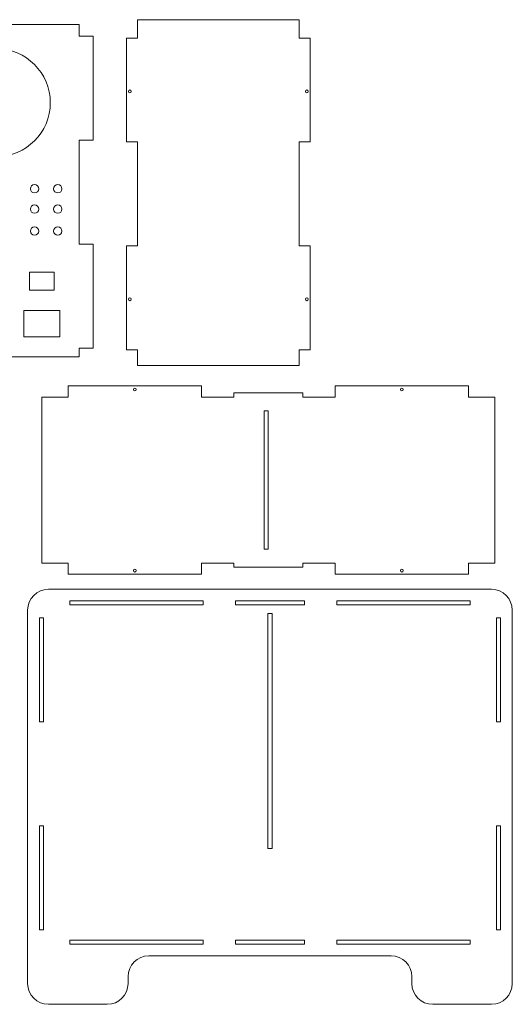
# Model space of a CAD drawing. Units: centimetres. Extents: x -25 to 46.3, y -33.7 to 37.5.
# Drawn here: x 10.7 to 46.3, y -33.7 to 37.5 of the extents above; entities that cross this region are included whole.
import ezdxf

# ---------------------------------------------------------------- set-up
doc = ezdxf.new("R2010")
doc.units = ezdxf.units.CM
doc.header["$MEASUREMENT"] = 0
doc.layers.add('Layer 1', color=7, linetype='Continuous')

msp = doc.modelspace()

# ---------------------------------------------------------------- linework, layer by layer
at = {"layer": 'Layer 1', "color": 30, "lineweight": 20}
for points, knots in [([(3.00308, 37.12867), (3.00308, 37.12867), (15.00307, 37.12867), (15.00307, 37.12867), (15.00307, 37.12867), (15.00307, 37.12867), (15.00307, 36.28757), (15.00307, 36.28757), (15.00307, 36.28757), (15.00307, 36.28757), (16.00944, 36.28757), (16.00944, 36.28757), (16.00944, 36.28757), (16.00944, 36.28757), (16.00944, 28.77261), (16.00944, 28.77261), (16.00944, 28.77261), (16.00944, 28.77261), (15.00307, 28.77261), (15.00307, 28.77261), (15.00307, 28.77261), (15.00307, 28.77261), (15.00307, 21.25766), (15.00307, 21.25766), (15.00307, 21.25766), (15.00307, 21.25766), (16.00308, 21.25766), (16.00308, 21.25766), (16.00308, 21.25766), (16.00308, 21.25766), (16.00308, 13.7427), (16.00308, 13.7427), (16.00308, 13.7427), (16.00308, 13.7427), (15.00307, 13.7427), (15.00307, 13.7427), (15.00307, 13.7427), (15.00307, 13.7427), (15.00307, 13.09643), (15.00307, 13.09643), (15.00307, 13.09643), (15.00307, 13.09643), (3.00308, 13.09643), (3.00308, 13.09643), (3.00308, 13.09643), (3.00308, 13.09643), (3.00308, 13.7427), (3.00308, 13.7427), (3.00308, 13.7427), (3.00308, 13.7427), (2.00308, 13.7427), (2.00308, 13.7427), (2.00308, 13.7427), (2.00308, 13.7427), (2.00308, 21.25766), (2.00308, 21.25766), (2.00308, 21.25766), (2.00308, 21.25766), (3.00308, 21.25766), (3.00308, 21.25766), (3.00308, 21.25766), (3.00308, 21.25766), (3.00308, 28.77261), (3.00308, 28.77261), (3.00308, 28.77261), (3.00308, 28.77261), (2.00944, 28.77261), (2.00944, 28.77261), (2.00944, 28.77261), (2.00944, 28.77261), (2.00944, 36.28757), (2.00944, 36.28757), (2.00944, 36.28757), (2.00944, 36.28757), (3.00308, 36.28757), (3.00308, 36.28757), (3.00308, 36.28757), (3.00308, 36.28757), (3.00308, 37.12867), (3.00308, 37.12867)], [0, 0, 0, 0, 0.04761905, 0.04761905, 0.04761905, 0.04761905, 0.0952381, 0.0952381, 0.0952381, 0.0952381, 0.14285714, 0.14285714, 0.14285714, 0.14285714, 0.19047619, 0.19047619, 0.19047619, 0.19047619, 0.23809524, 0.23809524, 0.23809524, 0.23809524, 0.28571429, 0.28571429, 0.28571429, 0.28571429, 0.33333333, 0.33333333, 0.33333333, 0.33333333, 0.38095238, 0.38095238, 0.38095238, 0.38095238, 0.42857143, 0.42857143, 0.42857143, 0.42857143, 0.47619048, 0.47619048, 0.47619048, 0.47619048, 0.52380952, 0.52380952, 0.52380952, 0.52380952, 0.57142857, 0.57142857, 0.57142857, 0.57142857, 0.61904762, 0.61904762, 0.61904762, 0.61904762, 0.66666667, 0.66666667, 0.66666667, 0.66666667, 0.71428571, 0.71428571, 0.71428571, 0.71428571, 0.76190476, 0.76190476, 0.76190476, 0.76190476, 0.80952381, 0.80952381, 0.80952381, 0.80952381, 0.85714286, 0.85714286, 0.85714286, 0.85714286, 0.9047619, 0.9047619, 0.9047619, 0.9047619, 1, 1, 1, 1]), ([(30.88475, 37.47835), (30.88475, 37.47835), (19.20626, 37.47835), (19.20626, 37.47835), (19.20626, 37.47835), (19.20626, 37.47835), (19.20626, 36.15338), (19.20626, 36.15338), (19.20626, 36.15338), (19.20626, 36.15338), (18.40626, 36.15338), (18.40626, 36.15338), (18.40626, 36.15338), (18.40626, 36.15338), (18.40626, 28.63842), (18.40626, 28.63842), (18.40626, 28.63842), (18.40626, 28.63842), (19.20626, 28.63842), (19.20626, 28.63842), (19.20626, 28.63842), (19.20626, 28.63842), (19.20626, 21.12347), (19.20626, 21.12347), (19.20626, 21.12347), (19.20626, 21.12347), (18.40626, 21.12347), (18.40626, 21.12347), (18.40626, 21.12347), (18.40626, 21.12347), (18.40626, 13.60851), (18.40626, 13.60851), (18.40626, 13.60851), (18.40626, 13.60851), (19.20626, 13.60851), (19.20626, 13.60851), (19.20626, 13.60851), (19.20626, 13.60851), (19.20626, 12.47835), (19.20626, 12.47835), (19.20626, 12.47835), (19.20626, 12.47835), (30.88475, 12.47835), (30.88475, 12.47835), (30.88475, 12.47835), (30.88475, 12.47835), (30.88475, 13.60851), (30.88475, 13.60851), (30.88475, 13.60851), (30.88475, 13.60851), (31.6847, 13.60851), (31.6847, 13.60851), (31.6847, 13.60851), (31.6847, 13.60851), (31.6847, 21.12347), (31.6847, 21.12347), (31.6847, 21.12347), (31.6847, 21.12347), (30.88475, 21.12347), (30.88475, 21.12347), (30.88475, 21.12347), (30.88475, 21.12347), (30.88475, 28.63842), (30.88475, 28.63842), (30.88475, 28.63842), (30.88475, 28.63842), (31.6847, 28.63842), (31.6847, 28.63842), (31.6847, 28.63842), (31.6847, 28.63842), (31.6847, 36.15338), (31.6847, 36.15338), (31.6847, 36.15338), (31.6847, 36.15338), (30.88475, 36.15338), (30.88475, 36.15338), (30.88475, 36.15338), (30.88475, 36.15338), (30.88475, 37.47835), (30.88475, 37.47835)], [0, 0, 0, 0, 0.04761905, 0.04761905, 0.04761905, 0.04761905, 0.0952381, 0.0952381, 0.0952381, 0.0952381, 0.14285714, 0.14285714, 0.14285714, 0.14285714, 0.19047619, 0.19047619, 0.19047619, 0.19047619, 0.23809524, 0.23809524, 0.23809524, 0.23809524, 0.28571429, 0.28571429, 0.28571429, 0.28571429, 0.33333333, 0.33333333, 0.33333333, 0.33333333, 0.38095238, 0.38095238, 0.38095238, 0.38095238, 0.42857143, 0.42857143, 0.42857143, 0.42857143, 0.47619048, 0.47619048, 0.47619048, 0.47619048, 0.52380952, 0.52380952, 0.52380952, 0.52380952, 0.57142857, 0.57142857, 0.57142857, 0.57142857, 0.61904762, 0.61904762, 0.61904762, 0.61904762, 0.66666667, 0.66666667, 0.66666667, 0.66666667, 0.71428571, 0.71428571, 0.71428571, 0.71428571, 0.76190476, 0.76190476, 0.76190476, 0.76190476, 0.80952381, 0.80952381, 0.80952381, 0.80952381, 0.85714286, 0.85714286, 0.85714286, 0.85714286, 0.9047619, 0.9047619, 0.9047619, 0.9047619, 1, 1, 1, 1]), ([(9.00626, 35.37835), (11.16017, 35.37835), (12.90626, 33.63226), (12.90626, 31.47835), (12.90626, 31.47835), (12.90626, 29.32444), (11.16017, 27.57835), (9.00626, 27.57835), (9.00626, 27.57835), (6.85235, 27.57835), (5.10626, 29.32444), (5.10626, 31.47835), (5.10626, 31.47835), (5.10626, 33.63226), (6.85235, 35.37835), (9.00626, 35.37835)], [0, 0, 0, 0, 0.2, 0.2, 0.2, 0.2, 0.4, 0.4, 0.4, 0.4, 0.6, 0.6, 0.6, 0.6, 1, 1, 1, 1]), ([(18.65626, 32.3959), (18.60103, 32.3959), (18.55626, 32.35115), (18.55626, 32.2959), (18.55626, 32.2959), (18.55626, 32.24065), (18.60103, 32.1959), (18.65626, 32.1959), (18.65626, 32.1959), (18.71149, 32.1959), (18.75626, 32.24065), (18.75626, 32.2959), (18.75626, 32.2959), (18.75626, 32.35115), (18.71149, 32.3959), (18.65626, 32.3959)], [0, 0, 0, 0, 0.2, 0.2, 0.2, 0.2, 0.4, 0.4, 0.4, 0.4, 0.6, 0.6, 0.6, 0.6, 1, 1, 1, 1]), ([(31.4347, 32.3959), (31.48993, 32.3959), (31.5347, 32.35115), (31.5347, 32.2959), (31.5347, 32.2959), (31.5347, 32.24065), (31.48993, 32.1959), (31.4347, 32.1959), (31.4347, 32.1959), (31.37947, 32.1959), (31.3347, 32.24065), (31.3347, 32.2959), (31.3347, 32.2959), (31.3347, 32.35115), (31.37947, 32.3959), (31.4347, 32.3959)], [0, 0, 0, 0, 0.2, 0.2, 0.2, 0.2, 0.4, 0.4, 0.4, 0.4, 0.6, 0.6, 0.6, 0.6, 1, 1, 1, 1]), ([(11.7727, 25.55835), (11.93838, 25.55835), (12.0727, 25.42403), (12.0727, 25.25835), (12.0727, 25.25835), (12.0727, 25.09267), (11.93838, 24.95835), (11.7727, 24.95835), (11.7727, 24.95835), (11.60702, 24.95835), (11.4727, 25.09267), (11.4727, 25.25835), (11.4727, 25.25835), (11.4727, 25.42403), (11.60702, 25.55835), (11.7727, 25.55835)], [0, 0, 0, 0, 0.2, 0.2, 0.2, 0.2, 0.4, 0.4, 0.4, 0.4, 0.6, 0.6, 0.6, 0.6, 1, 1, 1, 1]), ([(13.4477, 25.55835), (13.61338, 25.55835), (13.7477, 25.42403), (13.7477, 25.25835), (13.7477, 25.25835), (13.7477, 25.09267), (13.61338, 24.95835), (13.4477, 24.95835), (13.4477, 24.95835), (13.28202, 24.95835), (13.1477, 25.09267), (13.1477, 25.25835), (13.1477, 25.25835), (13.1477, 25.42403), (13.28202, 25.55835), (13.4477, 25.55835)], [0, 0, 0, 0, 0.2, 0.2, 0.2, 0.2, 0.4, 0.4, 0.4, 0.4, 0.6, 0.6, 0.6, 0.6, 1, 1, 1, 1]), ([(11.7727, 24.08835), (11.93838, 24.08835), (12.0727, 23.95403), (12.0727, 23.78835), (12.0727, 23.78835), (12.0727, 23.62267), (11.93838, 23.48835), (11.7727, 23.48835), (11.7727, 23.48835), (11.60702, 23.48835), (11.4727, 23.62267), (11.4727, 23.78835), (11.4727, 23.78835), (11.4727, 23.95403), (11.60702, 24.08835), (11.7727, 24.08835)], [0, 0, 0, 0, 0.2, 0.2, 0.2, 0.2, 0.4, 0.4, 0.4, 0.4, 0.6, 0.6, 0.6, 0.6, 1, 1, 1, 1]), ([(13.4477, 24.08835), (13.61338, 24.08835), (13.7477, 23.95403), (13.7477, 23.78835), (13.7477, 23.78835), (13.7477, 23.62267), (13.61338, 23.48835), (13.4477, 23.48835), (13.4477, 23.48835), (13.28202, 23.48835), (13.1477, 23.62267), (13.1477, 23.78835), (13.1477, 23.78835), (13.1477, 23.95403), (13.28202, 24.08835), (13.4477, 24.08835)], [0, 0, 0, 0, 0.2, 0.2, 0.2, 0.2, 0.4, 0.4, 0.4, 0.4, 0.6, 0.6, 0.6, 0.6, 1, 1, 1, 1]), ([(11.7727, 22.49835), (11.93838, 22.49835), (12.0727, 22.36403), (12.0727, 22.19835), (12.0727, 22.19835), (12.0727, 22.03267), (11.93838, 21.89835), (11.7727, 21.89835), (11.7727, 21.89835), (11.60702, 21.89835), (11.4727, 22.03267), (11.4727, 22.19835), (11.4727, 22.19835), (11.4727, 22.36403), (11.60702, 22.49835), (11.7727, 22.49835)], [0, 0, 0, 0, 0.2, 0.2, 0.2, 0.2, 0.4, 0.4, 0.4, 0.4, 0.6, 0.6, 0.6, 0.6, 1, 1, 1, 1]), ([(13.4477, 22.49835), (13.61338, 22.49835), (13.7477, 22.36403), (13.7477, 22.19835), (13.7477, 22.19835), (13.7477, 22.03267), (13.61338, 21.89835), (13.4477, 21.89835), (13.4477, 21.89835), (13.28202, 21.89835), (13.1477, 22.03267), (13.1477, 22.19835), (13.1477, 22.19835), (13.1477, 22.36403), (13.28202, 22.49835), (13.4477, 22.49835)], [0, 0, 0, 0, 0.2, 0.2, 0.2, 0.2, 0.4, 0.4, 0.4, 0.4, 0.6, 0.6, 0.6, 0.6, 1, 1, 1, 1]), ([(11.3977, 17.92835), (11.3977, 17.92835), (13.1977, 17.92835), (13.1977, 17.92835), (13.1977, 17.92835), (13.1977, 17.92835), (13.1977, 19.22835), (13.1977, 19.22835), (13.1977, 19.22835), (13.1977, 19.22835), (11.3977, 19.22835), (11.3977, 19.22835), (11.3977, 19.22835), (11.3977, 19.22835), (11.3977, 17.92835), (11.3977, 17.92835)], [0, 0, 0, 0, 0.2, 0.2, 0.2, 0.2, 0.4, 0.4, 0.4, 0.4, 0.6, 0.6, 0.6, 0.6, 1, 1, 1, 1]), ([(18.65626, 17.36599), (18.60103, 17.36599), (18.55626, 17.32124), (18.55626, 17.26599), (18.55626, 17.26599), (18.55626, 17.21074), (18.60103, 17.16599), (18.65626, 17.16599), (18.65626, 17.16599), (18.71149, 17.16599), (18.75626, 17.21074), (18.75626, 17.26599), (18.75626, 17.26599), (18.75626, 17.32124), (18.71149, 17.36599), (18.65626, 17.36599)], [0, 0, 0, 0, 0.2, 0.2, 0.2, 0.2, 0.4, 0.4, 0.4, 0.4, 0.6, 0.6, 0.6, 0.6, 1, 1, 1, 1]), ([(31.4347, 17.36599), (31.48993, 17.36599), (31.5347, 17.32124), (31.5347, 17.26599), (31.5347, 17.26599), (31.5347, 17.21074), (31.48993, 17.16599), (31.4347, 17.16599), (31.4347, 17.16599), (31.37947, 17.16599), (31.3347, 17.21074), (31.3347, 17.26599), (31.3347, 17.26599), (31.3347, 17.32124), (31.37947, 17.36599), (31.4347, 17.36599)], [0, 0, 0, 0, 0.2, 0.2, 0.2, 0.2, 0.4, 0.4, 0.4, 0.4, 0.6, 0.6, 0.6, 0.6, 1, 1, 1, 1]), ([(10.9977, 16.44835), (10.9977, 16.44835), (13.5977, 16.44835), (13.5977, 16.44835), (13.5977, 16.44835), (13.5977, 16.44835), (13.5977, 14.54835), (13.5977, 14.54835), (13.5977, 14.54835), (13.5977, 14.54835), (10.9977, 14.54835), (10.9977, 14.54835), (10.9977, 14.54835), (10.9977, 14.54835), (10.9977, 16.44835), (10.9977, 16.44835)], [0, 0, 0, 0, 0.2, 0.2, 0.2, 0.2, 0.4, 0.4, 0.4, 0.4, 0.6, 0.6, 0.6, 0.6, 1, 1, 1, 1]), ([(12.30001, -1.8), (12.30001, -1.8), (12.30001, 10.2), (12.30001, 10.2), (12.30001, 10.2), (12.30001, 10.2), (14.18625, 10.2), (14.18625, 10.2), (14.18625, 10.2), (14.18625, 10.2), (14.18625, 11), (14.18625, 11), (14.18625, 11), (14.18625, 11), (23.82877, 11), (23.82877, 11), (23.82877, 11), (23.82877, 11), (23.82877, 10.2), (23.82877, 10.2), (23.82877, 10.2), (23.82877, 10.2), (26.15002, 10.2), (26.15002, 10.2), (26.15002, 10.2), (26.15002, 10.2), (26.15002, 10.5), (26.15002, 10.5), (26.15002, 10.5), (26.15002, 10.5), (31.15002, 10.5), (31.15002, 10.5), (31.15002, 10.5), (31.15002, 10.5), (31.15002, 10.2), (31.15002, 10.2), (31.15002, 10.2), (31.15002, 10.2), (33.47127, 10.2), (33.47127, 10.2), (33.47127, 10.2), (33.47127, 10.2), (33.47127, 11), (33.47127, 11), (33.47127, 11), (33.47127, 11), (43.11379, 11), (43.11379, 11), (43.11379, 11), (43.11379, 11), (43.11379, 10.2), (43.11379, 10.2), (43.11379, 10.2), (43.11379, 10.2), (45.00001, 10.2), (45.00001, 10.2), (45.00001, 10.2), (45.00001, 10.2), (45.00001, -1.8), (45.00001, -1.8), (45.00001, -1.8), (45.00001, -1.8), (43.11379, -1.8), (43.11379, -1.8), (43.11379, -1.8), (43.11379, -1.8), (43.11379, -2.6), (43.11379, -2.6), (43.11379, -2.6), (43.11379, -2.6), (33.47127, -2.6), (33.47127, -2.6), (33.47127, -2.6), (33.47127, -2.6), (33.47127, -1.8), (33.47127, -1.8), (33.47127, -1.8), (33.47127, -1.8), (31.15002, -1.8), (31.15002, -1.8), (31.15002, -1.8), (31.15002, -1.8), (31.15002, -2.1), (31.15002, -2.1), (31.15002, -2.1), (31.15002, -2.1), (26.15002, -2.1), (26.15002, -2.1), (26.15002, -2.1), (26.15002, -2.1), (26.15002, -1.8), (26.15002, -1.8), (26.15002, -1.8), (26.15002, -1.8), (23.82877, -1.8), (23.82877, -1.8), (23.82877, -1.8), (23.82877, -1.8), (23.82877, -2.6), (23.82877, -2.6), (23.82877, -2.6), (23.82877, -2.6), (14.18625, -2.6), (14.18625, -2.6), (14.18625, -2.6), (14.18625, -2.6), (14.18625, -1.8), (14.18625, -1.8), (14.18625, -1.8), (14.18625, -1.8), (12.30001, -1.8), (12.30001, -1.8)], [0, 0, 0, 0, 0.03448276, 0.03448276, 0.03448276, 0.03448276, 0.06896552, 0.06896552, 0.06896552, 0.06896552, 0.10344828, 0.10344828, 0.10344828, 0.10344828, 0.13793103, 0.13793103, 0.13793103, 0.13793103, 0.17241379, 0.17241379, 0.17241379, 0.17241379, 0.20689655, 0.20689655, 0.20689655, 0.20689655, 0.24137931, 0.24137931, 0.24137931, 0.24137931, 0.27586207, 0.27586207, 0.27586207, 0.27586207, 0.31034483, 0.31034483, 0.31034483, 0.31034483, 0.34482759, 0.34482759, 0.34482759, 0.34482759, 0.37931034, 0.37931034, 0.37931034, 0.37931034, 0.4137931, 0.4137931, 0.4137931, 0.4137931, 0.44827586, 0.44827586, 0.44827586, 0.44827586, 0.48275862, 0.48275862, 0.48275862, 0.48275862, 0.51724138, 0.51724138, 0.51724138, 0.51724138, 0.55172414, 0.55172414, 0.55172414, 0.55172414, 0.5862069, 0.5862069, 0.5862069, 0.5862069, 0.62068966, 0.62068966, 0.62068966, 0.62068966, 0.65517241, 0.65517241, 0.65517241, 0.65517241, 0.68965517, 0.68965517, 0.68965517, 0.68965517, 0.72413793, 0.72413793, 0.72413793, 0.72413793, 0.75862069, 0.75862069, 0.75862069, 0.75862069, 0.79310345, 0.79310345, 0.79310345, 0.79310345, 0.82758621, 0.82758621, 0.82758621, 0.82758621, 0.86206897, 0.86206897, 0.86206897, 0.86206897, 0.89655172, 0.89655172, 0.89655172, 0.89655172, 0.93103448, 0.93103448, 0.93103448, 0.93103448, 1, 1, 1, 1]), ([(19.00751, 10.85), (19.06274, 10.85), (19.10751, 10.80523), (19.10751, 10.75), (19.10751, 10.75), (19.10751, 10.69477), (19.06274, 10.65), (19.00751, 10.65), (19.00751, 10.65), (18.95228, 10.65), (18.90751, 10.69477), (18.90751, 10.75), (18.90751, 10.75), (18.90751, 10.80523), (18.95228, 10.85), (19.00751, 10.85)], [0, 0, 0, 0, 0.2, 0.2, 0.2, 0.2, 0.4, 0.4, 0.4, 0.4, 0.6, 0.6, 0.6, 0.6, 1, 1, 1, 1]), ([(38.29253, 10.85), (38.34776, 10.85), (38.39253, 10.80523), (38.39253, 10.75), (38.39253, 10.75), (38.39253, 10.69477), (38.34776, 10.65), (38.29253, 10.65), (38.29253, 10.65), (38.2373, 10.65), (38.19253, 10.69477), (38.19253, 10.75), (38.19253, 10.75), (38.19253, 10.80523), (38.2373, 10.85), (38.29253, 10.85)], [0, 0, 0, 0, 0.2, 0.2, 0.2, 0.2, 0.4, 0.4, 0.4, 0.4, 0.6, 0.6, 0.6, 0.6, 1, 1, 1, 1]), ([(28.35001, 9.2), (28.35001, 9.2), (28.65001, 9.2), (28.65001, 9.2), (28.65001, 9.2), (28.65001, 9.2), (28.65001, -0.8), (28.65001, -0.8), (28.65001, -0.8), (28.65001, -0.8), (28.35001, -0.8), (28.35001, -0.8), (28.35001, -0.8), (28.35001, -0.8), (28.35001, 9.2), (28.35001, 9.2)], [0, 0, 0, 0, 0.2, 0.2, 0.2, 0.2, 0.4, 0.4, 0.4, 0.4, 0.6, 0.6, 0.6, 0.6, 1, 1, 1, 1]), ([(19.00751, -2.45), (19.06274, -2.45), (19.10751, -2.40523), (19.10751, -2.35), (19.10751, -2.35), (19.10751, -2.29477), (19.06274, -2.25), (19.00751, -2.25), (19.00751, -2.25), (18.95228, -2.25), (18.90751, -2.29477), (18.90751, -2.35), (18.90751, -2.35), (18.90751, -2.40523), (18.95228, -2.45), (19.00751, -2.45)], [0, 0, 0, 0, 0.2, 0.2, 0.2, 0.2, 0.4, 0.4, 0.4, 0.4, 0.6, 0.6, 0.6, 0.6, 1, 1, 1, 1]), ([(38.29253, -2.45), (38.34776, -2.45), (38.39253, -2.40523), (38.39253, -2.35), (38.39253, -2.35), (38.39253, -2.29477), (38.34776, -2.25), (38.29253, -2.25), (38.29253, -2.25), (38.2373, -2.25), (38.19253, -2.29477), (38.19253, -2.35), (38.19253, -2.35), (38.19253, -2.40523), (38.2373, -2.45), (38.29253, -2.45)], [0, 0, 0, 0, 0.2, 0.2, 0.2, 0.2, 0.4, 0.4, 0.4, 0.4, 0.6, 0.6, 0.6, 0.6, 1, 1, 1, 1]), ([(44.77105, -3.69993), (45.59605, -3.69993), (46.27106, -4.37493), (46.27106, -5.19993), (46.27106, -5.19993), (46.27106, -5.19993), (46.27106, -32.19993), (46.27106, -32.19993), (46.27106, -32.19993), (46.27106, -33.02494), (45.59605, -33.69993), (44.77105, -33.69993), (44.77105, -33.69993), (44.77105, -33.69993), (40.77105, -33.69993), (40.77105, -33.69993), (40.77105, -33.69993), (40.77105, -33.69993), (40.52105, -33.69993), (40.52105, -33.69993), (40.52105, -33.69993), (39.69488, -33.69993), (39.02105, -33.0261), (39.02105, -32.19993), (39.02105, -32.19993), (39.02105, -32.19993), (39.02105, -31.94993), (39.02105, -31.94993), (39.02105, -31.94993), (39.02105, -31.94993), (39.02105, -31.69993), (39.02105, -31.69993), (39.02105, -31.69993), (39.02105, -30.87376), (38.34722, -30.19993), (37.52105, -30.19993), (37.52105, -30.19993), (37.52105, -30.19993), (37.27105, -30.19993), (37.27105, -30.19993), (37.27105, -30.19993), (37.27105, -30.19993), (20.27106, -30.19993), (20.27106, -30.19993), (20.27106, -30.19993), (20.27106, -30.19993), (20.02106, -30.19993), (20.02106, -30.19993), (20.02106, -30.19993), (19.19489, -30.19993), (18.52106, -30.87376), (18.52106, -31.69993), (18.52106, -31.69993), (18.52106, -31.69993), (18.52106, -31.94993), (18.52106, -31.94993), (18.52106, -31.94993), (18.52106, -31.94993), (18.52106, -32.19993), (18.52106, -32.19993), (18.52106, -32.19993), (18.52106, -33.0261), (17.84723, -33.69993), (17.02106, -33.69993), (17.02106, -33.69993), (17.02106, -33.69993), (16.77106, -33.69993), (16.77106, -33.69993), (16.77106, -33.69993), (16.77106, -33.69993), (12.77106, -33.69993), (12.77106, -33.69993), (12.77106, -33.69993), (11.94605, -33.69993), (11.27105, -33.02494), (11.27105, -32.19993), (11.27105, -32.19993), (11.27105, -32.19993), (11.27105, -5.19993), (11.27105, -5.19993), (11.27105, -5.19993), (11.27105, -4.37493), (11.94605, -3.69993), (12.77106, -3.69993), (12.77106, -3.69993), (12.77106, -3.69993), (44.77105, -3.69993), (44.77105, -3.69993)], [0, 0, 0, 0, 0.04347826, 0.04347826, 0.04347826, 0.04347826, 0.08695652, 0.08695652, 0.08695652, 0.08695652, 0.13043478, 0.13043478, 0.13043478, 0.13043478, 0.17391304, 0.17391304, 0.17391304, 0.17391304, 0.2173913, 0.2173913, 0.2173913, 0.2173913, 0.26086957, 0.26086957, 0.26086957, 0.26086957, 0.30434783, 0.30434783, 0.30434783, 0.30434783, 0.34782609, 0.34782609, 0.34782609, 0.34782609, 0.39130435, 0.39130435, 0.39130435, 0.39130435, 0.43478261, 0.43478261, 0.43478261, 0.43478261, 0.47826087, 0.47826087, 0.47826087, 0.47826087, 0.52173913, 0.52173913, 0.52173913, 0.52173913, 0.56521739, 0.56521739, 0.56521739, 0.56521739, 0.60869565, 0.60869565, 0.60869565, 0.60869565, 0.65217391, 0.65217391, 0.65217391, 0.65217391, 0.69565217, 0.69565217, 0.69565217, 0.69565217, 0.73913043, 0.73913043, 0.73913043, 0.73913043, 0.7826087, 0.7826087, 0.7826087, 0.7826087, 0.82608696, 0.82608696, 0.82608696, 0.82608696, 0.86956522, 0.86956522, 0.86956522, 0.86956522, 0.91304348, 0.91304348, 0.91304348, 0.91304348, 1, 1, 1, 1]), ([(14.30728, -4.82289), (14.30728, -4.82289), (14.30728, -4.52289), (14.30728, -4.52289), (14.30728, -4.52289), (14.30728, -4.52289), (23.9498, -4.52289), (23.9498, -4.52289), (23.9498, -4.52289), (23.9498, -4.52289), (23.9498, -4.82289), (23.9498, -4.82289), (23.9498, -4.82289), (23.9498, -4.82289), (14.30728, -4.82289), (14.30728, -4.82289)], [0, 0, 0, 0, 0.2, 0.2, 0.2, 0.2, 0.4, 0.4, 0.4, 0.4, 0.6, 0.6, 0.6, 0.6, 1, 1, 1, 1]), ([(26.27105, -4.52289), (26.27105, -4.52289), (31.27105, -4.52289), (31.27105, -4.52289), (31.27105, -4.52289), (31.27105, -4.52289), (31.27105, -4.82289), (31.27105, -4.82289), (31.27105, -4.82289), (31.27105, -4.82289), (26.27105, -4.82289), (26.27105, -4.82289), (26.27105, -4.82289), (26.27105, -4.82289), (26.27105, -4.52289), (26.27105, -4.52289)], [0, 0, 0, 0, 0.2, 0.2, 0.2, 0.2, 0.4, 0.4, 0.4, 0.4, 0.6, 0.6, 0.6, 0.6, 1, 1, 1, 1]), ([(33.5923, -4.82289), (33.5923, -4.82289), (33.5923, -4.52289), (33.5923, -4.52289), (33.5923, -4.52289), (33.5923, -4.52289), (43.23482, -4.52289), (43.23482, -4.52289), (43.23482, -4.52289), (43.23482, -4.52289), (43.23482, -4.82289), (43.23482, -4.82289), (43.23482, -4.82289), (43.23482, -4.82289), (33.5923, -4.82289), (33.5923, -4.82289)], [0, 0, 0, 0, 0.2, 0.2, 0.2, 0.2, 0.4, 0.4, 0.4, 0.4, 0.6, 0.6, 0.6, 0.6, 1, 1, 1, 1]), ([(28.62105, -5.44289), (28.62105, -5.44289), (28.92105, -5.44289), (28.92105, -5.44289), (28.92105, -5.44289), (28.92105, -5.44289), (28.92105, -22.44289), (28.92105, -22.44289), (28.92105, -22.44289), (28.92105, -22.44289), (28.62105, -22.44289), (28.62105, -22.44289), (28.62105, -22.44289), (28.62105, -22.44289), (28.62105, -5.44289), (28.62105, -5.44289)], [0, 0, 0, 0, 0.2, 0.2, 0.2, 0.2, 0.4, 0.4, 0.4, 0.4, 0.6, 0.6, 0.6, 0.6, 1, 1, 1, 1]), ([(12.12105, -5.76399), (12.12105, -5.76399), (12.42105, -5.76399), (12.42105, -5.76399), (12.42105, -5.76399), (12.42105, -5.76399), (12.42105, -13.27895), (12.42105, -13.27895), (12.42105, -13.27895), (12.42105, -13.27895), (12.12105, -13.27895), (12.12105, -13.27895), (12.12105, -13.27895), (12.12105, -13.27895), (12.12105, -5.76399), (12.12105, -5.76399)], [0, 0, 0, 0, 0.2, 0.2, 0.2, 0.2, 0.4, 0.4, 0.4, 0.4, 0.6, 0.6, 0.6, 0.6, 1, 1, 1, 1]), ([(45.12106, -5.76399), (45.12106, -5.76399), (45.42106, -5.76399), (45.42106, -5.76399), (45.42106, -5.76399), (45.42106, -5.76399), (45.42106, -13.27895), (45.42106, -13.27895), (45.42106, -13.27895), (45.42106, -13.27895), (45.12106, -13.27895), (45.12106, -13.27895), (45.12106, -13.27895), (45.12106, -13.27895), (45.12106, -5.76399), (45.12106, -5.76399)], [0, 0, 0, 0, 0.2, 0.2, 0.2, 0.2, 0.4, 0.4, 0.4, 0.4, 0.6, 0.6, 0.6, 0.6, 1, 1, 1, 1]), ([(12.12105, -20.7939), (12.12105, -20.7939), (12.42105, -20.7939), (12.42105, -20.7939), (12.42105, -20.7939), (12.42105, -20.7939), (12.42105, -28.30886), (12.42105, -28.30886), (12.42105, -28.30886), (12.42105, -28.30886), (12.12105, -28.30886), (12.12105, -28.30886), (12.12105, -28.30886), (12.12105, -28.30886), (12.12105, -20.7939), (12.12105, -20.7939)], [0, 0, 0, 0, 0.2, 0.2, 0.2, 0.2, 0.4, 0.4, 0.4, 0.4, 0.6, 0.6, 0.6, 0.6, 1, 1, 1, 1]), ([(45.12106, -20.7939), (45.12106, -20.7939), (45.42106, -20.7939), (45.42106, -20.7939), (45.42106, -20.7939), (45.42106, -20.7939), (45.42106, -28.30886), (45.42106, -28.30886), (45.42106, -28.30886), (45.42106, -28.30886), (45.12106, -28.30886), (45.12106, -28.30886), (45.12106, -28.30886), (45.12106, -28.30886), (45.12106, -20.7939), (45.12106, -20.7939)], [0, 0, 0, 0, 0.2, 0.2, 0.2, 0.2, 0.4, 0.4, 0.4, 0.4, 0.6, 0.6, 0.6, 0.6, 1, 1, 1, 1]), ([(14.30728, -29.35513), (14.30728, -29.35513), (14.30728, -29.05513), (14.30728, -29.05513), (14.30728, -29.05513), (14.30728, -29.05513), (23.9498, -29.05513), (23.9498, -29.05513), (23.9498, -29.05513), (23.9498, -29.05513), (23.9498, -29.35513), (23.9498, -29.35513), (23.9498, -29.35513), (23.9498, -29.35513), (14.30728, -29.35513), (14.30728, -29.35513)], [0, 0, 0, 0, 0.2, 0.2, 0.2, 0.2, 0.4, 0.4, 0.4, 0.4, 0.6, 0.6, 0.6, 0.6, 1, 1, 1, 1]), ([(26.27104, -29.05513), (26.27104, -29.05513), (31.27104, -29.05513), (31.27104, -29.05513), (31.27104, -29.05513), (31.27104, -29.05513), (31.27104, -29.35513), (31.27104, -29.35513), (31.27104, -29.35513), (31.27104, -29.35513), (26.27104, -29.35513), (26.27104, -29.35513), (26.27104, -29.35513), (26.27104, -29.35513), (26.27104, -29.05513), (26.27104, -29.05513)], [0, 0, 0, 0, 0.2, 0.2, 0.2, 0.2, 0.4, 0.4, 0.4, 0.4, 0.6, 0.6, 0.6, 0.6, 1, 1, 1, 1]), ([(33.5923, -29.35513), (33.5923, -29.35513), (33.5923, -29.05513), (33.5923, -29.05513), (33.5923, -29.05513), (33.5923, -29.05513), (43.23482, -29.05513), (43.23482, -29.05513), (43.23482, -29.05513), (43.23482, -29.05513), (43.23482, -29.35513), (43.23482, -29.35513), (43.23482, -29.35513), (43.23482, -29.35513), (33.5923, -29.35513), (33.5923, -29.35513)], [0, 0, 0, 0, 0.2, 0.2, 0.2, 0.2, 0.4, 0.4, 0.4, 0.4, 0.6, 0.6, 0.6, 0.6, 1, 1, 1, 1])]:
    msp.add_open_spline(points, degree=3, knots=knots, dxfattribs=at)

doc.saveas('drawing.dxf')
